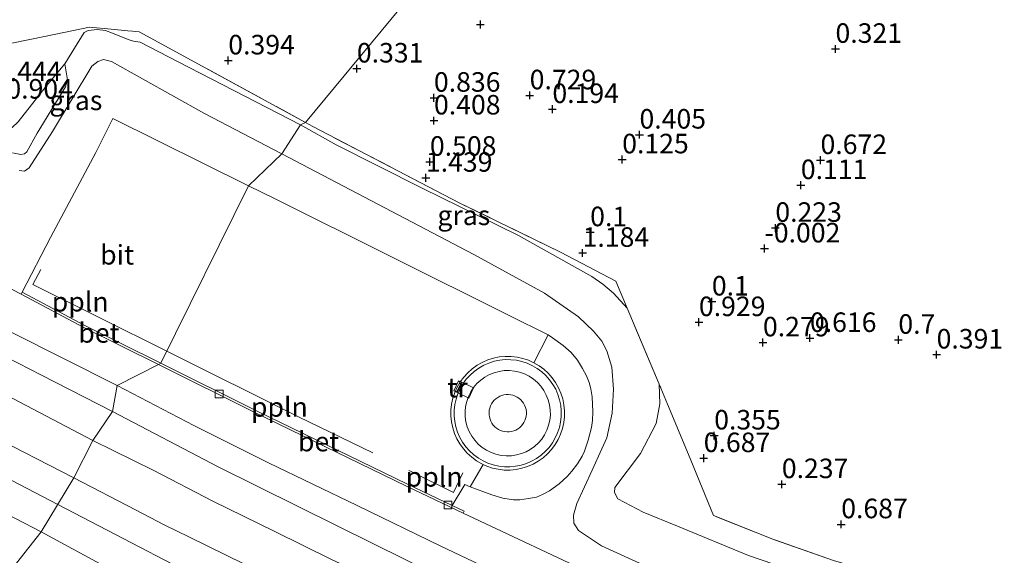
# Model space of a CAD drawing. Units: metres. Extents: x 69990 to 80008, y 406248 to 412501.
# Drawn here: x 71009 to 71135, y 407620 to 407688 of the extents above; entities that cross this region are included whole.
import ezdxf
from ezdxf.enums import TextEntityAlignment as Align

# ---------------------------------------------------------------- set-up
doc = ezdxf.new("R2010")
doc.units = ezdxf.units.M
doc.linetypes.add('IE-TERREINAFSCHEIDING', pattern=[10, 8, -2])
doc.layers.get('0').update_dxf_attribs({"lineweight": 25})
for name, color, linetype, lineweight in [('B-ME-AL-OVERIG-L-B1', 7, 'Continuous', 18), ('B-ME-GR-STRUIKEN-GV-B6', 93, 'Continuous', 18), ('B-ME-GW-KRUINLIJN-L-B1', 93, 'Continuous', 18), ('B-ME-GW-TEENLIJN-L-B1', 93, 'Continuous', 18), ('B-ME-IE-GRASLAND-GV-B6', 93, 'Continuous', 18), ('B-ME-IE-GRONDWERKLIJN-GROND_INGERICHT-GV-B6', 253, 'Continuous', 18), ('B-ME-IE-HULPGEOMETRIE-L-B1', 53, 'Continuous', 18), ('B-ME-IE-TERREINAFSCHEIDING-RASTERHEKWERK-L-B1', 8, 'IE-TERREINAFSCHEIDING', 18), ('B-ME-KG-KADASTRAAL-DAKRAND-L-B1', 13, 'Continuous', 18), ('B-ME-KW-LEUNING-L-B2', 8, 'Continuous', 18), ('B-ME-KW-LOOPBRUG-GV-B7', 213, 'Continuous', 18), ('B-ME-OG-BEBOUWING-GV-B6', 173, 'Continuous', 18), ('B-ME-OG-BEBOUWING-GV-B7', 173, 'Continuous', 18), ('B-ME-VH-VERH_SOORT-BETON-OVERIG-GV-B6', 8, 'IE-TERREINAFSCHEIDING-NATUURLIJK-HOUTWAL', 18), ('B-ME-VH-VERH_SOORT-BITUMEN-GV-B6', 8, 'IE-TERREINAFSCHEIDING-NATUURLIJK-HOUTWAL', 18), ('B-ME-VH-VERH_SOORT-HALF_VERHARDING-GV-B6', 8, 'IE-TERREINAFSCHEIDING-NATUURLIJK-HOUTWAL', 18), ('B-ME-VV-KOLK-S-B1', 8, 'Continuous', 18)]:
    doc.layers.add(name, color=color, linetype=linetype, lineweight=lineweight)
doc.layers.add('B-ME-GW-HOOGTEPUNT-S-B1', color=10, linetype='Continuous')
doc.styles.add('NLCS-ISO', font='NLCS-ISO.TTF')
doc.linetypes.add('IE-TERREINAFSCHEIDING-NATUURLIJK-HOUTWAL', pattern='A,7,-1.5,[67,NLCS.SHX,S=0.75,R=45,X=0,Y=0],-1.5,7,-1.5,[70,NLCS.SHX,S=0.75,R=0,X=0,Y=0],-1.5', length=20)

# ---------------------------------------------------------------- blocks, each defined once
blk = doc.blocks.new('hoogtepunt')
for p, q in [((-0.5, 0), (0.5, 0)), ((0, 0.5), (0, -0.5))]:
    blk.add_line(p, q)
blk = doc.blocks.new('kolk')
blk.add_lwpolyline([(-0.5, -0.5), (0.5, -0.5), (0.5, 0.5), (-0.5, 0.5)], close=True)

msp = doc.modelspace()

# ---------------------------------------------------------------- linework, layer by layer
at = {"layer": 'B-ME-AL-OVERIG-L-B1'}
for points in [[(71027.3954, 407645.9027, 3.508), (71010.2519, 407654.4477, 3.5257), (71011.2491, 407656.3547, 3.5565)], [(71053.7658, 407632.8893, 3.4906), (71044.2361, 407637.5086, 3.4906), (71027.3954, 407645.9027, 3.508)], [(71065.2922, 407630.3561, 3.6251), (71064.0695, 407627.8092, 3.4847), (71058.6852, 407630.5046, 3.4906), (71058.3819, 407630.6517, 3.4906)]]:
    msp.add_polyline3d(points, dxfattribs=at)
at = {"layer": 'B-ME-GR-STRUIKEN-GV-B6'}
msp.add_polyline3d([(71008.3391, 407675.2659, 0.835), (71011.9592, 407679.8412, 1.1874), (71014.3369, 407682.7008, 1.4765), (71014.675, 407680.6487, 2.3014), (71014.4252, 407679.7387, 2.4417), (71010.8106, 407673.8282, 2.4927), (71009.4652, 407671.4105, 2.4672), (71009.1541, 407671.169, 2.4544), (71008.6828, 407671.0931, 2.3652), (71007.6342, 407671.2762, 2.3142)], dxfattribs=at)
at = {"layer": 'B-ME-GW-KRUINLIJN-L-B1'}
for points in [[(70787.106, 407755.551, 4.968), (70797.718, 407750.091, 4.939), (70807.87, 407744.828, 4.939), (70816.689, 407740.256, 4.903), (70825.248, 407735.776, 4.894), (70835.843, 407730.19, 4.939), (70845.548, 407725.273, 4.96), (70856.167, 407719.859, 4.964), (70864.626, 407715.329, 4.948), (70873.544, 407710.698, 4.927), (70882.626, 407705.815, 4.911), (70892.062, 407700.84, 4.911), (70902.948, 407695.069, 4.948), (70914.293, 407688.934, 4.96), (70925.178, 407683.263, 4.976), (70936.204, 407677.471, 4.976), (70946.982, 407671.819, 4.915), (70959.006, 407665.333, 4.976), (70972.259, 407658.228, 4.98), (70984.419, 407651.833, 4.956), (70996.376, 407645.829, 4.964), (71007.687, 407639.846, 4.989), (71017.932, 407634.495, 5.001)], [(70784.497, 407746.846, 5.292), (70795.174, 407741.198, 5.292), (70805.804, 407735.618, 5.292), (70816.306, 407730.07, 5.292), (70827.216, 407724.328, 5.292), (70835.978, 407719.709, 5.292), (70845.895, 407714.429, 5.292), (70857.223, 407708.485, 5.287), (70867.047, 407703.287, 5.283), (70878.367, 407697.309, 5.283), (70889.453, 407691.475, 5.283), (70901.395, 407685.175, 5.275), (70915.157, 407677.915, 5.242), (70928.023, 407671.08, 5.255), (70938.687, 407665.491, 5.267), (70949.421, 407659.854, 5.267), (70960.163, 407654.142, 5.271), (70973.58, 407647.089, 5.267), (70987.87, 407639.557, 5.251), (71007.626, 407629.312, 5.246), (71013.4439, 407626.3104, 5.246)], [(71008.5008, 407669.0397, 3.3972), (71009.149, 407668.9571, 3.3972), (71009.7475, 407669.3893, 3.4094), (71012.7598, 407674.006, 3.3604), (71017.7973, 407682.3831, 3.1585), (71018.5358, 407682.9648, 3.1585), (71019.2926, 407683.2135, 3.1585), (71020.321, 407682.9599, 3.1524), (71032.2163, 407676.3167, 3.2992), (71042.0983, 407671.1467, 3.3115)], [(71140.719, 407598.635, 3.516), (71129.758, 407602.356, 3.416), (71122.2, 407604.588, 3.287), (71114.621, 407607.394, 3.266), (71107.052, 407610.24, 3.258), (71100.694, 407612.957, 3.287), (71083.035, 407621.0072, 3.238), (71080.1051, 407622.9614, 3.2258), (71079.4715, 407623.921, 3.2258), (71079.4278, 407624.9436, 3.2503), (71079.8594, 407626.4079, 3.3115), (71081.8228, 407630.6987, 3.2686), (71083.0953, 407633.3932, 3.2503), (71083.6982, 407634.8252, 3.2503), (71084.4025, 407637.9767, 3.2686), (71084.5725, 407641.0584, 3.3115), (71084.3477, 407643.8468, 3.3115), (71083.6959, 407645.9445, 3.3115), (71083.0565, 407647.2015, 3.3115), (71081.9924, 407648.474, 3.3115), (71080.092, 407650.3213, 3.3115), (71075.725, 407653.3424, 3.336), (71066.6993, 407658.2761, 3.3421), (71042.0983, 407671.1467, 3.3115)], [(71151.416, 407572.956, 4.681), (71149.807, 407572.603, 4.855), (71146.045, 407572.811, 5.009), (71141.539, 407573.673, 5.043), (71137.454, 407575.037, 5.172), (71132.388, 407577.472, 5.155), (71124.296, 407582.041, 5.159), (71118.83, 407585.447, 5.159), (71115.515, 407587.34, 5.167), (71110.086, 407590.195, 5.167), (71105.471, 407592.252, 5.113), (71096.999, 407596.114, 5.034), (71085.63, 407601.397, 5.009), (71075.88, 407606.161, 5.03), (71066.893, 407610.392, 5.063), (71057.802, 407614.93, 5.051), (71048.554, 407619.191, 5.076), (71041.133, 407622.871, 5.063), (71033.273, 407626.719, 5.001), (71025.719, 407630.634, 4.955), (71017.932, 407634.495, 5.001)], [(71013.4439, 407626.3104, 5.246), (71037.5556, 407613.77, 5.296), (71058.59, 407603.069, 5.342), (71082.3943, 407590.743, 5.388), (71107.934, 407575.986, 5.417), (71120.4311, 407568.226, 5.454), (71135.044, 407560.482, 5.405), (71147.6069, 407555.2022, 5.4068), (71161.997, 407548.708, 5.409), (71191.384, 407533.229, 5.405), (71221.4435, 407519.1954, 5.442), (71224.6817, 407517.5329, 5.3505), (71233.1441, 407513.8829, 5.3766), (71238.349, 407511.6379, 5.3898), (71253.4197, 407504.8593, 5.29), (71268.2211, 407497.8524, 5.2536), (71280.902, 407491.666, 5.2419), (71306.994, 407478.3865, 5.2243), (71327.6188, 407467.8184, 5.1797)]]:
    msp.add_polyline3d(points, dxfattribs=at)
at = {"layer": 'B-ME-GW-TEENLIJN-L-B1'}
for points in [[(71044.498, 407674.862, 1.5535), (71028.8542, 407682.9506, 1.4137), (71023.9698, 407685.4403, 1.4216), (71023.1146, 407685.5931, 1.4256), (71022.441, 407685.7802, 1.4256), (71020.4528, 407686.6222, 1.4007), (71019.5566, 407686.965, 1.3651), (71018.4676, 407687.0593, 1.3255), (71017.3221, 407686.9644, 1.3934), (71016.8006, 407686.676, 1.3458), (71014.3369, 407682.7008, 1.4765), (71011.9592, 407679.8412, 1.1874), (71008.3391, 407675.2659, 0.835), (71007.5834, 407674.5325, 0.8429), (71007.0794, 407674.3147, 0.8429), (71006.3959, 407674.3476, 0.8429), (71005.2898, 407674.6007, 0.8429), (70999.1804, 407676.8099, 0.8452)], [(71086.3195, 407651.4255, 1.1975), (71084.5763, 407653.3466, 1.3888), (71083.2182, 407654.4996, 1.3988), (71081.7846, 407655.4783, 1.414), (71072.3903, 407660.7104, 1.4392), (71059.987, 407666.8101, 1.545), (71049.0559, 407672.3304, 1.5937), (71044.498, 407674.862, 1.5535)], [(71000.861, 407648.196, 3.728), (71011.332, 407642.848, 3.736), (71020.434, 407638.176, 3.744)], [(71143.211, 407606.879, 1.015), (71133.783, 407609.666, 0.94), (71124.455, 407612.561, 0.969), (71117.159, 407614.807, 1.057), (71109.842, 407617.033, 1.086), (71101.855, 407619.75, 1.215), (71092.744, 407623.511, 1.24), (71088.3626, 407625.3254, 1.2917), (71085.1192, 407626.9982, 1.424), (71084.707, 407627.8274, 1.3736), (71084.7259, 407628.458, 1.3333), (71088.0235, 407632.8203, 1.172), (71090.0462, 407636.6683, 1.0309), (71090.5073, 407639.184, 1.0864), (71090.3996, 407641.7016, 1.002)], [(71020.434, 407638.176, 3.744), (71033.974, 407631.096, 3.715), (71049.193, 407623.566, 3.728), (71066.788, 407614.876, 3.744), (71080.435, 407608.319, 3.749), (71097.827, 407600.269, 3.815), (71113.332, 407592.83, 3.903), (71119.769, 407589.259, 4.056), (71126.989, 407584.898, 4.285), (71133.467, 407581.328, 4.418), (71139.703, 407578.175, 4.485), (71145.164, 407575.725, 4.572), (71151.416, 407572.956, 4.681)]]:
    msp.add_polyline3d(points, dxfattribs=at)
at = {"layer": 'B-ME-IE-GRASLAND-GV-B6'}
for points in [[(70784.366, 407764.743, 3.756), (70794.47, 407759.389, 3.723), (70807.469, 407752.558, 3.723), (70819.592, 407746.297, 3.752), (70829.348, 407741.087, 3.719), (70842.159, 407734.409, 3.723), (70854.524, 407727.893, 3.67), (70865.926, 407721.927, 3.682), (70880.538, 407714.358, 3.654), (70892.181, 407708.352, 3.67), (70905.665, 407701.397, 3.654), (70919.561, 407694.035, 3.646), (70931.355, 407687.831, 3.601), (70945.024, 407680.719, 3.596), (70953.934, 407676.084, 3.605), (70968.024, 407668.723, 3.605), (70983.11, 407660.919, 3.592), (70996.326, 407654.043, 3.596), (71007.361, 407648.403, 3.588), (71021.038, 407641.519, 3.588), (71020.434, 407638.176, 3.744)], [(70787.106, 407755.551, 4.968), (70797.718, 407750.091, 4.939), (70807.87, 407744.828, 4.939), (70816.689, 407740.256, 4.903), (70825.248, 407735.776, 4.894), (70835.843, 407730.19, 4.939), (70845.548, 407725.273, 4.96), (70856.167, 407719.859, 4.964), (70864.626, 407715.329, 4.948), (70873.544, 407710.698, 4.927), (70882.626, 407705.815, 4.911), (70892.062, 407700.84, 4.911), (70902.948, 407695.069, 4.948), (70914.293, 407688.934, 4.96), (70925.178, 407683.263, 4.976), (70936.204, 407677.471, 4.976), (70946.982, 407671.819, 4.915), (70959.006, 407665.333, 4.976), (70972.259, 407658.228, 4.98), (70984.419, 407651.833, 4.956), (70996.376, 407645.829, 4.964), (71007.687, 407639.846, 4.989), (71017.932, 407634.495, 5.001), (71015.5041, 407629.7132, 5.1085)], [(71017.932, 407634.495, 5.001), (71007.687, 407639.846, 4.989), (70996.376, 407645.829, 4.964), (70984.419, 407651.833, 4.956), (70972.259, 407658.228, 4.98), (70959.006, 407665.333, 4.976), (70946.982, 407671.819, 4.915), (70936.204, 407677.471, 4.976), (70925.178, 407683.263, 4.976), (70914.293, 407688.934, 4.96), (70902.948, 407695.069, 4.948), (70892.062, 407700.84, 4.911), (70882.626, 407705.815, 4.911), (70873.544, 407710.698, 4.927), (70864.626, 407715.329, 4.948), (70856.167, 407719.859, 4.964), (70845.548, 407725.273, 4.96), (70835.843, 407730.19, 4.939), (70825.248, 407735.776, 4.894), (70816.689, 407740.256, 4.903), (70807.87, 407744.828, 4.939), (70797.718, 407750.091, 4.939), (70787.106, 407755.551, 4.968)], [(71015.5041, 407629.7132, 5.1085), (71004.464, 407635.345, 5.1165), (70992.658, 407641.518, 5.1295), (70979.9646, 407647.9633, 5.1335), (70969.7221, 407653.336, 5.1295), (70958.444, 407659.3462, 5.1125), (70949.0224, 407664.3033, 5.1005), (70938.3841, 407669.887, 5.1255), (70926.0041, 407676.3874, 5.0805), (70914.2047, 407682.6958, 5.1165), (70902.3771, 407688.8352, 5.1255), (70889.7888, 407695.5455, 5.1125), (70876.7773, 407702.4021, 5.1205), (70864.7632, 407708.7335, 5.1495), (70852.8442, 407715.0385, 5.1495), (70841.3631, 407721.1245, 5.1295), (70831.153, 407726.51, 5.1375), (70819.8326, 407732.4313, 5.1415), (70808.773, 407738.279, 5.1335), (70798.166, 407743.899, 5.1335), (70788.0131, 407749.1933, 5.1295)], [(71007.563, 407685.3144, 0.754), (71011.9366, 407686.2243, 0.8805), (71017.493, 407687.3697, 1.3934), (71017.936, 407687.3279, 1.3948), (71019.8462, 407687.1473, 1.4007), (71022.377, 407686.9081, 1.2856), (71023.0127, 407686.848, 0.8064), (71023.8596, 407686.768, 1.2115), (71045.1608, 407675.1622, 1.5071), (71044.498, 407674.862, 1.5535), (71028.8542, 407682.9506, 1.4137), (71023.9698, 407685.4403, 1.4216), (71023.1146, 407685.5931, 1.4256), (71022.441, 407685.7802, 1.4256), (71020.4528, 407686.6222, 1.4007), (71019.5566, 407686.965, 1.3651), (71018.4676, 407687.0593, 1.3255), (71017.3221, 407686.9644, 1.3934), (71016.8006, 407686.676, 1.3458), (71014.3369, 407682.7008, 1.4765), (71011.9592, 407679.8412, 1.1874), (71008.3391, 407675.2659, 0.835)], [(71007.6342, 407671.2762, 2.3142), (71008.6828, 407671.0931, 2.3652), (71009.1541, 407671.169, 2.4544), (71009.4652, 407671.4105, 2.4672), (71010.8106, 407673.8282, 2.4927), (71014.4252, 407679.7387, 2.4417), (71014.675, 407680.6487, 2.3014), (71014.3369, 407682.7008, 1.4765), (71016.8006, 407686.676, 1.3458), (71017.3221, 407686.9644, 1.3934), (71018.4676, 407687.0593, 1.3255), (71019.5566, 407686.965, 1.3651), (71020.4528, 407686.6222, 1.4007), (71022.441, 407685.7802, 1.4256), (71023.1146, 407685.5931, 1.4256), (71023.9698, 407685.4403, 1.4216), (71028.8542, 407682.9506, 1.4137), (71044.498, 407674.862, 1.5535), (71042.0983, 407671.1467, 3.3115)], [(71008.5008, 407669.0397, 3.3972), (71009.149, 407668.9571, 3.3972), (71009.7475, 407669.3893, 3.4094), (71012.7598, 407674.006, 3.3604), (71017.7973, 407682.3831, 3.1585), (71018.5358, 407682.9648, 3.1585), (71019.2926, 407683.2135, 3.1585), (71020.321, 407682.9599, 3.1524), (71032.2163, 407676.3167, 3.2992), (71042.0983, 407671.1467, 3.3115), (71037.8431, 407667.0835, 3.56)], [(71042.0983, 407671.1467, 3.3115), (71032.2163, 407676.3167, 3.2992), (71020.321, 407682.9599, 3.1524), (71019.2926, 407683.2135, 3.1585), (71018.5358, 407682.9648, 3.1585), (71017.7973, 407682.3831, 3.1585), (71012.7598, 407674.006, 3.3604), (71009.7475, 407669.3893, 3.4094), (71009.149, 407668.9571, 3.3972), (71008.5008, 407669.0397, 3.3972)], [(71037.8431, 407667.0835, 3.56), (71020.4743, 407675.6775, 3.589), (71018.3016, 407671.3334, 3.589), (71012.5004, 407660.4769, 3.6236), (71008.887, 407653.456, 3.494), (71008.7559, 407653.2012, 3.494), (70996.2243, 407659.708, 3.498)], [(71100.694, 407612.957, 3.287), (71083.035, 407621.0072, 3.238), (71080.1051, 407622.9614, 3.2258), (71079.4715, 407623.921, 3.2258), (71079.4278, 407624.9436, 3.2503), (71079.8594, 407626.4079, 3.3115), (71081.8228, 407630.6987, 3.2686), (71083.0953, 407633.3932, 3.2503), (71083.6982, 407634.8252, 3.2503), (71084.4025, 407637.9767, 3.2686), (71084.5725, 407641.0584, 3.3115), (71084.3477, 407643.8468, 3.3115), (71083.6959, 407645.9445, 3.3115), (71083.0565, 407647.2015, 3.3115), (71081.9924, 407648.474, 3.3115), (71080.092, 407650.3213, 3.3115), (71075.725, 407653.3424, 3.336), (71066.6993, 407658.2761, 3.3421), (71042.0983, 407671.1467, 3.3115), (71044.498, 407674.862, 1.5535), (71049.0559, 407672.3304, 1.5937), (71059.987, 407666.8101, 1.545), (71072.3903, 407660.7104, 1.4392), (71081.7846, 407655.4783, 1.414), (71083.2182, 407654.4996, 1.3988), (71084.5763, 407653.3466, 1.3888), (71086.3195, 407651.4255, 1.1975), (71090.3996, 407641.7016, 1.002), (71090.5073, 407639.184, 1.0864), (71090.0462, 407636.6683, 1.0309), (71088.0235, 407632.8203, 1.172), (71084.7259, 407628.458, 1.3333), (71084.707, 407627.8274, 1.3736), (71085.1192, 407626.9982, 1.424), (71088.3626, 407625.3254, 1.2917), (71092.744, 407623.511, 1.24), (71101.855, 407619.75, 1.215)], [(71045.1608, 407675.1622, 1.5071), (71046.0867, 407674.6577, 1.5199), (71064.8791, 407664.8681, 1.4533), (71077.8002, 407658.5885, 1.2668), (71084.8731, 407654.8726, 1.2668), (71086.3195, 407651.4255, 1.1975), (71084.5763, 407653.3466, 1.3888), (71083.2182, 407654.4996, 1.3988), (71081.7846, 407655.4783, 1.414), (71072.3903, 407660.7104, 1.4392), (71059.987, 407666.8101, 1.545), (71049.0559, 407672.3304, 1.5937), (71044.498, 407674.862, 1.5535), (71045.1608, 407675.1622, 1.5071)], [(71076.204, 407648.0113, 3.589), (71071.225, 407650.4953, 3.589), (71041.1794, 407665.4327, 3.5545), (71037.8431, 407667.0835, 3.56), (71042.0983, 407671.1467, 3.3115), (71066.6993, 407658.2761, 3.3421), (71075.725, 407653.3424, 3.336), (71080.092, 407650.3213, 3.3115), (71081.9924, 407648.474, 3.3115), (71083.0565, 407647.2015, 3.3115), (71083.6959, 407645.9445, 3.3115), (71084.3477, 407643.8468, 3.3115), (71084.5725, 407641.0584, 3.3115), (71084.4025, 407637.9767, 3.2686), (71083.6982, 407634.8252, 3.2503), (71083.0953, 407633.3932, 3.2503), (71081.8228, 407630.6987, 3.2686), (71079.8594, 407626.4079, 3.3115), (71079.4278, 407624.9436, 3.2503), (71079.4715, 407623.921, 3.2258), (71080.1051, 407622.9614, 3.2258), (71083.035, 407621.0072, 3.238), (71100.694, 407612.957, 3.287)], [(71000.861, 407648.196, 3.728), (71011.332, 407642.848, 3.736), (71020.434, 407638.176, 3.744), (71017.932, 407634.495, 5.001)], [(71020.434, 407638.176, 3.744), (71011.332, 407642.848, 3.736), (71000.861, 407648.196, 3.728)], [(71083.139, 407616.825, 3.478), (71065.3174, 407625.1709, 3.3892), (71065.4405, 407625.4297, 3.3892), (71063.9366, 407626.1452, 3.3859), (71065.5334, 407628.8463, 3.5812), (71066.2319, 407628.542, 3.5812), (71068.9839, 407627.5098, 3.5836), (71070.3954, 407627.0882, 3.5869), (71071.7631, 407626.901, 3.5545), (71072.5695, 407626.8892, 3.5512), (71073.6816, 407627.0484, 3.5512), (71074.709, 407627.2481, 3.5512), (71075.487, 407627.5571, 3.5642), (71076.3547, 407628.0208, 3.5804), (71077.6138, 407628.9319, 3.5772), (71078.6472, 407629.8714, 3.589), (71079.2406, 407630.5447, 3.589), (71079.9553, 407631.4999, 3.589), (71080.5438, 407632.467, 3.589), (71080.8552, 407633.102, 3.589), (71081.3378, 407634.5432, 3.589), (71081.7505, 407636.1568, 3.589), (71081.8951, 407637.0521, 3.589), (71081.9413, 407638.1473, 3.589), (71081.8338, 407640.0658, 3.589), (71081.6656, 407641.0903, 3.589), (71081.4672, 407641.9071, 3.589), (71081.1283, 407642.7636, 3.589), (71080.6203, 407643.6873, 3.589), (71079.9811, 407644.7571, 3.589), (71079.1582, 407645.7623, 3.589), (71078.1275, 407646.6381, 3.589), (71076.7788, 407647.6178, 3.589), (71076.204, 407648.0113, 3.589)], [(71143.211, 407606.879, 1.015), (71133.783, 407609.666, 0.94), (71124.455, 407612.561, 0.969), (71117.159, 407614.807, 1.057), (71109.842, 407617.033, 1.086), (71101.855, 407619.75, 1.215), (71092.744, 407623.511, 1.24), (71088.3626, 407625.3254, 1.2917), (71085.1192, 407626.9982, 1.424), (71084.707, 407627.8274, 1.3736), (71084.7259, 407628.458, 1.3333), (71088.0235, 407632.8203, 1.172), (71090.0462, 407636.6683, 1.0309), (71090.5073, 407639.184, 1.0864), (71090.3996, 407641.7016, 1.002)], [(71090.3996, 407641.7016, 1.002), (71094.4775, 407631.983, 0.8066), (71097.3614, 407624.8816, 0.9731), (71105.179, 407621.784, 0.928), (71112.751, 407619.126, 0.845), (71120.333, 407616.919, 0.74), (71128.365, 407614.518, 0.761), (71136.311, 407612.139, 0.728)], [(71066.788, 407614.876, 3.744), (71049.193, 407623.566, 3.728), (71033.974, 407631.096, 3.715), (71020.434, 407638.176, 3.744), (71021.038, 407641.519, 3.588), (71030.834, 407636.407, 3.57), (71040.416, 407631.63, 3.586), (71051.748, 407626.148, 3.549), (71062.458, 407620.964, 3.582), (71070.824, 407616.983, 3.603)], [(71137.454, 407575.037, 5.172), (71132.388, 407577.472, 5.155), (71124.296, 407582.041, 5.159), (71118.83, 407585.447, 5.159), (71115.515, 407587.34, 5.167), (71110.086, 407590.195, 5.167), (71105.471, 407592.252, 5.113), (71096.999, 407596.114, 5.034), (71085.63, 407601.397, 5.009), (71075.88, 407606.161, 5.03), (71066.893, 407610.392, 5.063), (71057.802, 407614.93, 5.051), (71048.554, 407619.191, 5.076), (71041.133, 407622.871, 5.063), (71033.273, 407626.719, 5.001), (71025.719, 407630.634, 4.955), (71017.932, 407634.495, 5.001), (71020.434, 407638.176, 3.744)], [(71020.434, 407638.176, 3.744), (71033.974, 407631.096, 3.715), (71049.193, 407623.566, 3.728), (71066.788, 407614.876, 3.744), (71080.435, 407608.319, 3.749), (71097.827, 407600.269, 3.815), (71113.332, 407592.83, 3.903), (71119.769, 407589.259, 4.056), (71126.989, 407584.898, 4.285), (71133.467, 407581.328, 4.418), (71139.703, 407578.175, 4.485)], [(71015.5041, 407629.7132, 5.1085), (71017.932, 407634.495, 5.001), (71025.719, 407630.634, 4.955), (71033.273, 407626.719, 5.001), (71041.133, 407622.871, 5.063), (71048.554, 407619.191, 5.076), (71057.802, 407614.93, 5.051), (71066.893, 407610.392, 5.063), (71075.88, 407606.161, 5.03), (71085.63, 407601.397, 5.009), (71096.999, 407596.114, 5.034), (71105.471, 407592.252, 5.113), (71110.086, 407590.195, 5.167), (71115.515, 407587.34, 5.167), (71118.83, 407585.447, 5.159), (71124.296, 407582.041, 5.159), (71132.388, 407577.472, 5.155), (71137.454, 407575.037, 5.172)], [(71144.198, 407567.056, 5.338), (71132.252, 407573.087, 5.334), (71119.121, 407579.562, 5.33), (71104.807, 407586.455, 5.292), (71091.727, 407592.709, 5.276), (71080.322, 407598.141, 5.292), (71071.112, 407602.452, 5.246), (71058.15, 407608.614, 5.251), (71044.3015, 407615.2249, 5.196), (71030.2964, 407622.0902, 5.205), (71027.0499, 407623.7055, 5.184), (71023.3959, 407625.5906, 5.1602), (71015.5041, 407629.7132, 5.1085)], [(71004.6807, 407626.2202, 5.1946), (71011.3082, 407622.7829, 5.189), (71008.139, 407618.767, 4.931)], [(71008.139, 407618.767, 4.931), (71011.3082, 407622.7829, 5.189), (71019.3395, 407618.4593, 5.1605)]]:
    msp.add_polyline3d(points, dxfattribs=at)
at = {"layer": 'B-ME-IE-GRONDWERKLIJN-GROND_INGERICHT-GV-B6'}
for points in [[(71162.844, 407833.939, 0.397), (71132.2295, 407791.0146, 0.3419), (71103.2689, 407750.4092, 0.4835), (71075.441, 407711.75, 0.827), (71045.1608, 407675.1622, 1.5071), (71023.8596, 407686.768, 1.2115), (71023.0127, 407686.848, 0.8064), (71022.377, 407686.9081, 1.2856), (71019.8462, 407687.1473, 1.4007), (71017.936, 407687.3279, 1.3948), (71017.493, 407687.3697, 1.3934), (71011.9366, 407686.2243, 0.8805), (71007.563, 407685.3144, 0.754)], [(71136.311, 407612.139, 0.728), (71128.365, 407614.518, 0.761), (71120.333, 407616.919, 0.74), (71112.751, 407619.126, 0.845), (71105.179, 407621.784, 0.928), (71097.3614, 407624.8816, 0.9731), (71094.4775, 407631.983, 0.8066), (71090.3996, 407641.7016, 1.002), (71086.3195, 407651.4255, 1.1975), (71084.8731, 407654.8726, 1.2668), (71077.8002, 407658.5885, 1.2668), (71064.8791, 407664.8681, 1.4533), (71046.0867, 407674.6577, 1.5199), (71045.1608, 407675.1622, 1.5071), (71075.441, 407711.75, 0.827), (71103.2689, 407750.4092, 0.4835), (71132.2295, 407791.0146, 0.3419), (71162.844, 407833.939, 0.397)]]:
    msp.add_polyline3d(points, dxfattribs=at)
at = {"layer": 'B-ME-IE-HULPGEOMETRIE-L-B1'}
msp.add_polyline3d([(71162.844, 407833.939, 0.397), (71132.2295, 407791.0146, 0.3419), (71103.2689, 407750.4092, 0.4835), (71075.441, 407711.75, 0.827), (71045.1608, 407675.1622, 1.5071), (71044.498, 407674.862, 1.5535), (71042.0983, 407671.1467, 3.3115), (71037.8431, 407667.0835, 3.56), (71026.6339, 407644.3589, 3.3867), (71026.3204, 407644.1947, 3.3876), (71021.038, 407641.519, 3.588), (71020.434, 407638.176, 3.744), (71017.932, 407634.495, 5.001), (71015.5041, 407629.7132, 5.1085), (71011.3082, 407622.7829, 5.189), (71008.139, 407618.767, 4.931)], dxfattribs=at)
at = {"layer": 'B-ME-IE-TERREINAFSCHEIDING-RASTERHEKWERK-L-B1'}
msp.add_line((71090.3996, 407641.7016, 1.002), (71086.3195, 407651.4255, 1.1975), dxfattribs=at)
for points in [[(71007.563, 407685.3144, 0.754), (71011.9366, 407686.2243, 0.8805), (71017.493, 407687.3697, 1.3934), (71017.936, 407687.3279, 1.3948), (71019.8462, 407687.1473, 1.4007), (71022.377, 407686.9081, 1.2856), (71023.0127, 407686.848, 0.8064), (71023.8596, 407686.768, 1.2115), (71045.1608, 407675.1622, 1.5071)], [(71086.3195, 407651.4255, 1.1975), (71084.8731, 407654.8726, 1.2668), (71077.8002, 407658.5885, 1.2668), (71064.8791, 407664.8681, 1.4533), (71046.0867, 407674.6577, 1.5199), (71045.1608, 407675.1622, 1.5071)], [(71136.311, 407612.139, 0.728), (71128.365, 407614.518, 0.761), (71120.333, 407616.919, 0.74), (71112.751, 407619.126, 0.845), (71105.179, 407621.784, 0.928), (71097.3614, 407624.8816, 0.9731), (71094.4775, 407631.983, 0.8066), (71090.3996, 407641.7016, 1.002)]]:
    msp.add_polyline3d(points, dxfattribs=at)
at = {"layer": 'B-ME-KG-KADASTRAAL-DAKRAND-L-B1'}
msp.add_polyline3d([(71072.2876, 407635.9398, 124.4962), (71072.5299, 407636.1123, 124.4962), (71072.7435, 407636.3073, 124.4962), (71072.932, 407636.5267, 124.4962), (71073.0926, 407636.7673, 124.4962), (71073.223, 407637.0255, 124.4962), (71073.3213, 407637.2975, 124.4962), (71073.386, 407637.5794, 124.4962), (71073.4162, 407637.8671, 124.4962), (71073.4114, 407638.1563, 124.4962), (71073.3718, 407638.4428, 124.4962), (71073.2978, 407638.7225, 124.4962), (71073.1907, 407638.9911, 124.4962), (71073.0519, 407639.2449, 124.4962), (71072.8834, 407639.48, 124.4962), (71072.6878, 407639.6931, 124.4962), (71072.4679, 407639.881, 124.4962), (71072.227, 407640.041, 124.4962), (71071.9684, 407640.1707, 124.4962), (71071.6961, 407640.2683, 124.4962), (71071.414, 407640.3322, 124.4962), (71071.1263, 407640.3617, 124.4962), (71070.8371, 407640.3562, 124.4962), (71070.5507, 407640.3158, 124.4962), (71070.2713, 407640.2411, 124.4962), (71070.0029, 407640.1332, 124.4962), (71069.7495, 407639.9937, 124.4962), (71069.5148, 407639.8247, 124.4962), (71069.3022, 407639.6285, 124.4962), (71069.1149, 407639.4081, 124.4962), (71068.9555, 407639.1667, 124.4962), (71068.8265, 407638.9078, 124.4962), (71068.7297, 407638.6353, 124.4962), (71068.6665, 407638.353, 124.4962), (71068.6378, 407638.0652, 124.4962), (71068.6441, 407637.776, 124.4962), (71068.6852, 407637.4897, 124.4962), (71068.7606, 407637.2105, 124.4962), (71068.8692, 407636.9424, 124.4962), (71069.0094, 407636.6894, 124.4962), (71069.1791, 407636.4551, 124.4962), (71069.3758, 407636.2431, 124.4962), (71069.5967, 407636.0563, 124.4962), (71069.8385, 407635.8976, 124.4962), (71070.0977, 407635.7693, 124.4962), (71070.3705, 407635.6732, 124.4962), (71070.6529, 407635.6107, 124.4962), (71070.9408, 407635.5828, 124.4962), (71071.23, 407635.5898, 124.4962), (71071.5162, 407635.6317, 124.4962), (71071.7952, 407635.7079, 124.4962), (71072.0706, 407635.8203, 124.4962), (71072.2876, 407635.9398, 124.4962)], dxfattribs=at)
at = {"layer": 'B-ME-KW-LEUNING-L-B2'}
for p, q in [((71064.7219, 407642.0914, 3.644), (71065.1003, 407641.9067, 4.312)), ((71064.5127, 407640.7026, 4.312), (71064.1343, 407640.8873, 3.6441))]:
    msp.add_line(p, q, dxfattribs=at)
at = {"layer": 'B-ME-KW-LOOPBRUG-GV-B7'}
msp.add_polyline3d([(71065.1672, 407641.9297, 4.312), (71066.6624, 407641.2001, 4.312), (71066.031, 407639.9061, 4.312), (71064.5357, 407640.6357, 4.312), (71065.1672, 407641.9297, 4.312)], dxfattribs=at)
at = {"layer": 'B-ME-OG-BEBOUWING-GV-B6'}
msp.add_polyline3d([(71073.9217, 407633.3397, 3.8262), (71073.3934, 407633.0488, 3.8262), (71072.7817, 407632.7992, 3.8262), (71072.1442, 407632.6252, 3.8262), (71071.4904, 407632.5295, 3.8262), (71070.8298, 407632.5133, 3.8262), (71070.1721, 407632.5771, 3.8262), (71069.527, 407632.7198, 3.8262), (71068.9038, 407632.9394, 3.8262), (71068.3116, 407633.2326, 3.8262), (71067.7592, 407633.5952, 3.8262), (71067.2546, 407634.0218, 3.8262), (71066.8052, 407634.5062, 3.8262), (71066.4175, 407635.0413, 3.8262), (71066.0974, 407635.6193, 3.8262), (71065.8493, 407636.2318, 3.8262), (71065.677, 407636.8697, 3.8262), (71065.583, 407637.5237, 3.8262), (71065.5687, 407638.1843, 3.8262), (71065.6342, 407638.8418, 3.8262), (71065.7786, 407639.4866, 3.8262), (71065.9998, 407640.1093, 3.8262), (71066.2946, 407640.7007, 3.8262), (71066.6586, 407641.2521, 3.8262), (71067.0865, 407641.7556, 3.8262), (71067.5721, 407642.2037, 3.8262), (71068.1083, 407642.5899, 3.8262), (71068.6871, 407642.9086, 3.8262), (71069.3002, 407643.155, 3.8262), (71069.9386, 407643.3256, 3.8262), (71070.5929, 407643.4179, 3.8262), (71071.2535, 407643.4305, 3.8262), (71071.9109, 407643.3632, 3.8262), (71072.5553, 407643.2171, 3.8262), (71073.1773, 407642.9942, 3.8262), (71073.7679, 407642.6979, 3.8262), (71074.3184, 407642.3324, 3.8262), (71074.8208, 407641.9032, 3.8262), (71075.2676, 407641.4164, 3.8262), (71075.6524, 407640.8792, 3.8262), (71075.9695, 407640.2995, 3.8262), (71076.2143, 407639.6858, 3.8262), (71076.3832, 407639.0469, 3.8262), (71076.4738, 407638.3924, 3.8262), (71076.4846, 407637.7317, 3.8262), (71076.4156, 407637.0746, 3.8262), (71076.2678, 407636.4305, 3.8262), (71076.0433, 407635.8091, 3.8262), (71075.7454, 407635.2193, 3.8262), (71075.3785, 407634.6698, 3.8262), (71074.9479, 407634.1686, 3.8262), (71074.4599, 407633.723, 3.8262), (71073.9217, 407633.3397, 3.8262)], dxfattribs=at)
at = {"layer": 'B-ME-OG-BEBOUWING-GV-B7'}
msp.add_polyline3d([(71064.4908, 407640.6577, 4.312), (71064.1124, 407640.8423, 3.6441), (71064.7438, 407642.1363, 3.644), (71065.1222, 407641.9517, 4.312), (71064.4908, 407640.6577, 4.312)], dxfattribs=at)
at = {"layer": 'B-ME-VH-VERH_SOORT-BETON-OVERIG-GV-B6'}
for points in [[(71026.6339, 407644.3589, 3.3867), (71026.3204, 407644.1947, 3.3876), (71016.772, 407648.9458, 3.4316), (71008.7559, 407653.2012, 3.494), (71008.887, 407653.456, 3.494), (71016.9031, 407649.2007, 3.4316), (71026.6339, 407644.3589, 3.3867)], [(71026.6339, 407644.3589, 3.3867), (71038.8814, 407638.2648, 3.3303), (71058.1992, 407628.8746, 3.3732), (71063.9366, 407626.1452, 3.3859), (71065.4405, 407625.4297, 3.3892), (71065.3174, 407625.1709, 3.3892), (71058.075, 407628.6163, 3.3732), (71038.7549, 407638.0077, 3.3303), (71026.3204, 407644.1947, 3.3876), (71026.6339, 407644.3589, 3.3867)], [(71066.2044, 407642.8525, 3.643), (71066.7416, 407643.3305, 3.6422), (71067.3258, 407643.7496, 3.6411), (71067.9506, 407644.1054, 3.6397), (71068.6092, 407644.3938, 3.6383), (71069.2945, 407644.6117, 3.6365), (71069.9987, 407644.7567, 3.6347), (71070.7142, 407644.8273, 3.6329), (71071.4332, 407644.8226, 3.6307), (71072.1478, 407644.7427, 3.6286), (71072.8501, 407644.5885, 3.6262), (71073.5324, 407644.3616, 3.624), (71074.212, 407644.053, 3.6218), (71074.8073, 407643.7009, 3.6247), (71075.3857, 407643.2738, 3.6274), (71075.9163, 407642.7884, 3.6302), (71076.3932, 407642.2503, 3.633), (71076.8111, 407641.6651, 3.6355), (71077.1656, 407641.0395, 3.6379), (71077.4526, 407640.3802, 3.6402), (71077.6691, 407639.6945, 3.6422), (71077.8127, 407638.9898, 3.6441), (71077.8818, 407638.2741, 3.6456), (71077.8756, 407637.555, 3.6469), (71077.7942, 407636.8406, 3.6479), (71077.6384, 407636.1385, 3.6485), (71077.4101, 407635.4567, 3.6489), (71077.1117, 407634.8024, 3.649), (71076.7465, 407634.183, 3.6488), (71076.3185, 407633.6051, 3.6483), (71075.8324, 407633.0753, 3.6475), (71075.2935, 407632.5992, 3.6465), (71074.7077, 407632.1821, 3.645), (71074.0816, 407631.8285, 3.6435), (71073.4218, 407631.5424, 3.6416), (71072.7358, 407631.327, 3.6395), (71072.031, 407631.1844, 3.6371), (71071.3151, 407631.1164, 3.6346), (71070.5961, 407631.1237, 3.6321), (71069.8817, 407631.2062, 3.6292), (71069.1799, 407631.3629, 3.6264), (71068.4949, 407631.5935, 3.6237), (71068.0692, 407631.7793, 3.6217), (71067.8958, 407631.8654, 3.6223), (71067.2676, 407632.2315, 3.6247), (71066.6877, 407632.6565, 3.6268), (71066.1554, 407633.1399, 3.6292), (71065.6766, 407633.6763, 3.6314), (71065.2566, 407634.2599, 3.6334), (71064.8999, 407634.8842, 3.6353), (71064.6105, 407635.5424, 3.6371), (71064.3916, 407636.2273, 3.6386), (71064.2455, 407636.9313, 3.6401), (71064.1739, 407637.6468, 3.6414), (71064.1775, 407638.3658, 3.6424), (71064.2563, 407639.0805, 3.6432), (71064.4095, 407639.783, 3.6438), (71064.6354, 407640.4656, 3.6441), (71064.9314, 407641.1209, 3.6442), (71065.2943, 407641.7416, 3.644), (71065.7202, 407642.3209, 3.6436), (71066.2044, 407642.8525, 3.643)], [(71065.583, 407637.5237, 3.8262), (71065.677, 407636.8697, 3.8262), (71065.8493, 407636.2318, 3.8262), (71066.0974, 407635.6193, 3.8262), (71066.4175, 407635.0413, 3.8262), (71066.8052, 407634.5062, 3.8262), (71067.2546, 407634.0218, 3.8262), (71067.7592, 407633.5952, 3.8262), (71068.3116, 407633.2326, 3.8262), (71068.9038, 407632.9394, 3.8262), (71069.527, 407632.7198, 3.8262), (71070.1721, 407632.5771, 3.8262), (71070.8298, 407632.5133, 3.8262), (71071.4904, 407632.5295, 3.8262), (71072.1442, 407632.6252, 3.8262), (71072.7817, 407632.7992, 3.8262), (71073.3934, 407633.0488, 3.8262), (71073.9217, 407633.3397, 3.8262), (71074.4599, 407633.723, 3.8262), (71074.9479, 407634.1686, 3.8262), (71075.3785, 407634.6698, 3.8262), (71075.7454, 407635.2193, 3.8262), (71076.0433, 407635.8091, 3.8262), (71076.2678, 407636.4305, 3.8262), (71076.4156, 407637.0746, 3.8262), (71076.4846, 407637.7317, 3.8262), (71076.4738, 407638.3924, 3.8262), (71076.3832, 407639.0469, 3.8262), (71076.2143, 407639.6858, 3.8262), (71075.9695, 407640.2995, 3.8262), (71075.6524, 407640.8792, 3.8262), (71075.2676, 407641.4164, 3.8262), (71074.8208, 407641.9032, 3.8262), (71074.3184, 407642.3324, 3.8262), (71073.7679, 407642.6979, 3.8262), (71073.1773, 407642.9942, 3.8262), (71072.5553, 407643.2171, 3.8262), (71071.9109, 407643.3632, 3.8262), (71071.2535, 407643.4305, 3.8262), (71070.5929, 407643.4179, 3.8262), (71069.9386, 407643.3256, 3.8262), (71069.3002, 407643.155, 3.8262), (71068.6871, 407642.9086, 3.8262), (71068.1083, 407642.5899, 3.8262), (71067.5721, 407642.2037, 3.8262), (71067.0865, 407641.7556, 3.8262), (71066.6586, 407641.2521, 3.8262), (71066.2946, 407640.7007, 3.8262), (71065.9998, 407640.1093, 3.8262), (71065.7786, 407639.4866, 3.8262), (71065.6342, 407638.8418, 3.8262), (71065.5687, 407638.1843, 3.8262), (71065.583, 407637.5237, 3.8262)]]:
    msp.add_polyline3d(points, dxfattribs=at)
at = {"layer": 'B-ME-VH-VERH_SOORT-BITUMEN-GV-B6'}
for points in [[(71026.6339, 407644.3589, 3.3867), (71016.9031, 407649.2007, 3.4316), (71008.887, 407653.456, 3.494), (71012.5004, 407660.4769, 3.6236), (71018.3016, 407671.3334, 3.589), (71020.4743, 407675.6775, 3.589), (71037.8431, 407667.0835, 3.56), (71026.6339, 407644.3589, 3.3867)], [(71067.8825, 407631.4035, 3.6217), (71066.2319, 407628.542, 3.5812), (71065.5334, 407628.8463, 3.5812), (71063.9366, 407626.1452, 3.3859), (71058.1992, 407628.8746, 3.3732), (71038.8814, 407638.2648, 3.3303), (71026.6339, 407644.3589, 3.3867), (71037.8431, 407667.0835, 3.56), (71041.1794, 407665.4327, 3.5545), (71071.225, 407650.4953, 3.589), (71076.204, 407648.0113, 3.589), (71074.3806, 407644.4376, 3.6217), (71073.6857, 407644.7528, 3.624), (71072.9616, 407644.9935, 3.6263), (71072.2163, 407645.1572, 3.6285), (71071.458, 407645.242, 3.6307), (71070.695, 407645.247, 3.6328), (71069.9356, 407645.1721, 3.6348), (71069.1883, 407645.0182, 3.6366), (71068.4611, 407644.787, 3.6383), (71067.7621, 407644.4809, 3.6397), (71067.099, 407644.1034, 3.641), (71066.4791, 407643.6585, 3.6421), (71065.909, 407643.1513, 3.643), (71065.3952, 407642.5872, 3.6436), (71064.9432, 407641.9724, 3.644), (71064.5581, 407641.3137, 3.6442), (71064.2439, 407640.6183, 3.6441), (71064.0043, 407639.8939, 3.6438), (71063.8417, 407639.1484, 3.6432), (71063.758, 407638.3899, 3.6424), (71063.7542, 407637.6269, 3.6414), (71063.8302, 407636.8677, 3.6401), (71063.9852, 407636.1205, 3.6387), (71064.2176, 407635.3937, 3.6371), (71064.5247, 407634.6952, 3.6353), (71064.9032, 407634.0327, 3.6333), (71065.3489, 407633.4134, 3.6313), (71065.857, 407632.8441, 3.6291), (71066.4219, 407632.3311, 3.6269), (71067.0374, 407631.8801, 3.6246), (71067.6966, 407631.4959, 3.6223), (71067.8825, 407631.4035, 3.6217)], [(70996.2243, 407659.708, 3.498), (71008.7559, 407653.2012, 3.494), (71016.772, 407648.9458, 3.4316), (71026.3204, 407644.1947, 3.3876), (71021.038, 407641.519, 3.588), (71007.361, 407648.403, 3.588)], [(71070.824, 407616.983, 3.603), (71062.458, 407620.964, 3.582), (71051.748, 407626.148, 3.549), (71040.416, 407631.63, 3.586), (71030.834, 407636.407, 3.57), (71021.038, 407641.519, 3.588), (71026.3204, 407644.1947, 3.3876), (71038.7549, 407638.0077, 3.3303), (71058.075, 407628.6163, 3.3732), (71065.3174, 407625.1709, 3.3892), (71083.139, 407616.825, 3.478)], [(71004.464, 407635.345, 5.1165), (71015.5041, 407629.7132, 5.1085), (71011.3082, 407622.7829, 5.189), (71004.6807, 407626.2202, 5.1946)], [(71019.3395, 407618.4593, 5.1605), (71011.3082, 407622.7829, 5.189), (71015.5041, 407629.7132, 5.1085), (71023.3959, 407625.5906, 5.1602), (71027.0499, 407623.7055, 5.184), (71030.2964, 407622.0902, 5.205), (71044.3015, 407615.2249, 5.196)]]:
    msp.add_polyline3d(points, dxfattribs=at)
at = {"layer": 'B-ME-VH-VERH_SOORT-HALF_VERHARDING-GV-B6'}
for points in [[(71067.8825, 407631.4035, 3.6217), (71068.344, 407631.2021, 3.6236), (71069.0671, 407630.9588, 3.6265), (71069.8118, 407630.7925, 3.6293), (71070.5698, 407630.705, 3.632), (71071.3328, 407630.6972, 3.6347), (71072.0925, 407630.7694, 3.6371), (71072.8404, 407630.9206, 3.6394), (71073.5684, 407631.1493, 3.6415), (71074.2684, 407631.4528, 3.6434), (71074.9329, 407631.828, 3.6451), (71075.5544, 407632.2706, 3.6464), (71076.1263, 407632.7758, 3.6475), (71076.6421, 407633.3381, 3.6483), (71077.0963, 407633.9512, 3.6488), (71077.4838, 407634.6085, 3.649), (71077.8005, 407635.3028, 3.6489), (71078.0427, 407636.0263, 3.6485), (71078.208, 407636.7713, 3.6478), (71078.2944, 407637.5294, 3.6468), (71078.301, 407638.2924, 3.6456), (71078.2277, 407639.052, 3.644), (71078.0753, 407639.7996, 3.6422), (71077.8456, 407640.5273, 3.6402), (71077.541, 407641.2269, 3.6379), (71077.1649, 407641.8908, 3.6355), (71076.7213, 407642.5117, 3.633), (71076.2153, 407643.0828, 3.6302), (71075.6523, 407643.5978, 3.6274), (71075.0384, 407644.0511, 3.6246), (71074.3806, 407644.4376, 3.6217), (71076.204, 407648.0113, 3.589), (71076.7788, 407647.6178, 3.589), (71078.1275, 407646.6381, 3.589), (71079.1582, 407645.7623, 3.589), (71079.9811, 407644.7571, 3.589), (71080.6203, 407643.6873, 3.589), (71081.1283, 407642.7636, 3.589), (71081.4672, 407641.9071, 3.589), (71081.6656, 407641.0903, 3.589), (71081.8338, 407640.0658, 3.589), (71081.9413, 407638.1473, 3.589), (71081.8951, 407637.0521, 3.589), (71081.7505, 407636.1568, 3.589), (71081.3378, 407634.5432, 3.589), (71080.8552, 407633.102, 3.589), (71080.5438, 407632.467, 3.589), (71079.9553, 407631.4999, 3.589), (71079.2406, 407630.5447, 3.589), (71078.6472, 407629.8714, 3.589), (71077.6138, 407628.9319, 3.5772), (71076.3547, 407628.0208, 3.5804), (71075.487, 407627.5571, 3.5642), (71074.709, 407627.2481, 3.5512), (71073.6816, 407627.0484, 3.5512), (71072.5695, 407626.8892, 3.5512), (71071.7631, 407626.901, 3.5545), (71070.3954, 407627.0882, 3.5869), (71068.9839, 407627.5098, 3.5836), (71066.2319, 407628.542, 3.5812), (71067.8825, 407631.4035, 3.6217)], [(71067.8825, 407631.4035, 3.6217), (71067.6966, 407631.4959, 3.6223), (71067.0374, 407631.8801, 3.6246), (71066.4219, 407632.3311, 3.6269), (71065.857, 407632.8441, 3.6291), (71065.3489, 407633.4134, 3.6313), (71064.9032, 407634.0327, 3.6333), (71064.5247, 407634.6952, 3.6353), (71064.2176, 407635.3937, 3.6371), (71063.9852, 407636.1205, 3.6387), (71063.8302, 407636.8677, 3.6401), (71063.7542, 407637.6269, 3.6414), (71063.758, 407638.3899, 3.6424), (71063.8417, 407639.1484, 3.6432), (71064.0043, 407639.8939, 3.6438), (71064.2439, 407640.6183, 3.6441), (71064.5581, 407641.3137, 3.6442), (71064.9432, 407641.9724, 3.644), (71065.3952, 407642.5872, 3.6436), (71065.909, 407643.1513, 3.643), (71066.4791, 407643.6585, 3.6421), (71067.099, 407644.1034, 3.641), (71067.7621, 407644.4809, 3.6397), (71068.4611, 407644.787, 3.6383), (71069.1883, 407645.0182, 3.6366), (71069.9356, 407645.1721, 3.6348), (71070.695, 407645.247, 3.6328), (71071.458, 407645.242, 3.6307), (71072.2163, 407645.1572, 3.6285), (71072.9616, 407644.9935, 3.6263), (71073.6857, 407644.7528, 3.624), (71074.3806, 407644.4376, 3.6217), (71075.0384, 407644.0511, 3.6246), (71075.6523, 407643.5978, 3.6274), (71076.2153, 407643.0828, 3.6302), (71076.7213, 407642.5117, 3.633), (71077.1649, 407641.8908, 3.6355), (71077.541, 407641.2269, 3.6379), (71077.8456, 407640.5273, 3.6402), (71078.0753, 407639.7996, 3.6422), (71078.2277, 407639.052, 3.644), (71078.301, 407638.2924, 3.6456), (71078.2944, 407637.5294, 3.6468), (71078.208, 407636.7713, 3.6478), (71078.0427, 407636.0263, 3.6485), (71077.8005, 407635.3028, 3.6489), (71077.4838, 407634.6085, 3.649), (71077.0963, 407633.9512, 3.6488), (71076.6421, 407633.3381, 3.6483), (71076.1263, 407632.7758, 3.6475), (71075.5544, 407632.2706, 3.6464), (71074.9329, 407631.828, 3.6451), (71074.2684, 407631.4528, 3.6434), (71073.5684, 407631.1493, 3.6415), (71072.8404, 407630.9206, 3.6394), (71072.0925, 407630.7694, 3.6371), (71071.3328, 407630.6972, 3.6347), (71070.5698, 407630.705, 3.632), (71069.8118, 407630.7925, 3.6293), (71069.0671, 407630.9588, 3.6265), (71068.344, 407631.2021, 3.6236), (71067.8825, 407631.4035, 3.6217)], [(71066.2044, 407642.8525, 3.643), (71065.7202, 407642.3209, 3.6436), (71065.2943, 407641.7416, 3.644), (71064.9314, 407641.1209, 3.6442), (71064.6354, 407640.4656, 3.6441), (71064.4095, 407639.783, 3.6438), (71064.2563, 407639.0805, 3.6432), (71064.1775, 407638.3658, 3.6424), (71064.1739, 407637.6468, 3.6414), (71064.2455, 407636.9313, 3.6401), (71064.3916, 407636.2273, 3.6386), (71064.6105, 407635.5424, 3.6371), (71064.8999, 407634.8842, 3.6353), (71065.2566, 407634.2599, 3.6334), (71065.6766, 407633.6763, 3.6314), (71066.1554, 407633.1399, 3.6292), (71066.6877, 407632.6565, 3.6268), (71067.2676, 407632.2315, 3.6247), (71067.8958, 407631.8654, 3.6223), (71068.0692, 407631.7793, 3.6217), (71068.4949, 407631.5935, 3.6237), (71069.1799, 407631.3629, 3.6264), (71069.8817, 407631.2062, 3.6292), (71070.5961, 407631.1237, 3.6321), (71071.3151, 407631.1164, 3.6346), (71072.031, 407631.1844, 3.6371), (71072.7358, 407631.327, 3.6395), (71073.4218, 407631.5424, 3.6416), (71074.0816, 407631.8285, 3.6435), (71074.7077, 407632.1821, 3.645), (71075.2935, 407632.5992, 3.6465), (71075.8324, 407633.0753, 3.6475), (71076.3185, 407633.6051, 3.6483), (71076.7465, 407634.183, 3.6488), (71077.1117, 407634.8024, 3.649), (71077.4101, 407635.4567, 3.6489), (71077.6384, 407636.1385, 3.6485), (71077.7942, 407636.8406, 3.6479), (71077.8756, 407637.555, 3.6469), (71077.8818, 407638.2741, 3.6456), (71077.8127, 407638.9898, 3.6441), (71077.6691, 407639.6945, 3.6422), (71077.4526, 407640.3802, 3.6402), (71077.1656, 407641.0395, 3.6379), (71076.8111, 407641.6651, 3.6355), (71076.3932, 407642.2503, 3.633), (71075.9163, 407642.7884, 3.6302), (71075.3857, 407643.2738, 3.6274), (71074.8073, 407643.7009, 3.6247), (71074.212, 407644.053, 3.6218), (71073.5324, 407644.3616, 3.624), (71072.8501, 407644.5885, 3.6262), (71072.1478, 407644.7427, 3.6286), (71071.4332, 407644.8226, 3.6307), (71070.7142, 407644.8273, 3.6329), (71069.9987, 407644.7567, 3.6347), (71069.2945, 407644.6117, 3.6365), (71068.6092, 407644.3938, 3.6383), (71067.9506, 407644.1054, 3.6397), (71067.3258, 407643.7496, 3.6411), (71066.7416, 407643.3305, 3.6422), (71066.2044, 407642.8525, 3.643)]]:
    msp.add_polyline3d(points, dxfattribs=at)

# ---------------------------------------------------------------- block references
at = {"layer": 'B-ME-GW-HOOGTEPUNT-S-B1', "rotation": 90}
for p in [(71067.5247, 407687.7087, 0.6373), (71067.5247, 407687.7087, 0.6373), (71112.9842, 407684.585, 0.3211), (71112.9842, 407684.585, 0.3211), (71035.2569, 407683.1033, 0.3935), (71035.2569, 407683.1033, 0.3935), (71051.7172, 407682.0665, 0.3313), (71051.7172, 407682.0665, 0.3313), (71061.5797, 407678.3293, 0.8362), (71061.5797, 407678.3293, 0.8362), (71073.8411, 407678.6408, 0.7291), (71073.8411, 407678.6408, 0.7291), (71076.749, 407676.8846, 0.1936), (71076.749, 407676.8846, 0.1936), (71061.5895, 407675.4165, 0.4078), (71061.5895, 407675.4165, 0.4078), (71087.8939, 407673.6131, 0.4052), (71087.8939, 407673.6131, 0.4052), (71061.0653, 407670.1384, 0.5083), (71061.0653, 407670.1384, 0.5083), (71085.6819, 407670.4452, 0.1247), (71085.6819, 407670.4452, 0.1247), (71111.0707, 407670.356, 0.6717), (71111.0707, 407670.356, 0.6717), (71060.5536, 407668.0939, 1.439), (71060.5536, 407668.0939, 1.439), (71108.5486, 407667.1471, 0.1107), (71108.5486, 407667.1471, 0.1107), (71105.2878, 407661.6814, 0.2229), (71105.2878, 407661.6814, 0.2229), (71081.5782, 407661.1213, 0.1003), (71081.5782, 407661.1213, 0.1003), (71103.906, 407659.0433, -0.0015), (71103.906, 407659.0433, -0.0015), (71080.6159, 407658.4843, 1.184), (71080.6159, 407658.4843, 1.184), (71097.1597, 407652.2518, 0.1003), (71097.1597, 407652.2518, 0.1003), (71095.5061, 407649.6156, 0.929), (71095.5061, 407649.6156, 0.929), (71109.7128, 407647.5883, 0.6156), (71109.7128, 407647.5883, 0.6156), (71103.7003, 407647.0236, 0.279), (71103.7003, 407647.0236, 0.279), (71121.0359, 407647.3553, 0.6998), (71121.0359, 407647.3553, 0.6998), (71125.9313, 407645.4675, 0.3912), (71125.9313, 407645.4675, 0.3912), (71097.4613, 407635.1081, 0.3553), (71097.4613, 407635.1081, 0.3553), (71096.1218, 407632.2145, 0.6873), (71096.1218, 407632.2145, 0.6873), (71106.1154, 407628.8829, 0.2369), (71106.1154, 407628.8829, 0.2369), (71113.7209, 407623.7514, 0.6873), (71113.7209, 407623.7514, 0.6873)]:
    msp.add_blockref('hoogtepunt', p, dxfattribs=at)
at = {"layer": 'B-ME-VV-KOLK-S-B1', "rotation": 90}
for p in [(71034.0921, 407640.4201, 3.3519), (71063.3809, 407626.2184, 3.3848)]:
    msp.add_blockref('kolk', p, dxfattribs=at)

# ---------------------------------------------------------------- texts
at = {"layer": 'B-ME-AL-OVERIG-L-B1', "ltscale": 0.2, "style": 'NLCS-ISO'}
for p in [(71016.2988, 407652.235), (71041.7991, 407638.7669), (71061.6072, 407629.8304)]:
    msp.add_text('ppln', height=2.5, dxfattribs=at).set_placement(p, align=Align.MIDDLE_CENTER)
at = {"layer": 'B-ME-GW-HOOGTEPUNT-S-B1', "ltscale": 0.2, "style": 'NLCS-ISO'}
for s, p in [('0.321', (71112.9842, 407684.585, 0.3211)), ('0.321', (71112.9842, 407684.585, 0.3211)), ('0.394', (71035.2569, 407683.1033, 0.3935)), ('0.394', (71035.2569, 407683.1033, 0.3935)), ('0.331', (71051.7172, 407682.0665, 0.3313)), ('0.331', (71051.7172, 407682.0665, 0.3313)), ('0.444', (71005.3976, 407679.6923, 0.4445)), ('0.444', (71005.3976, 407679.6923, 0.4445)), ('0.729', (71073.8411, 407678.6408, 0.7291)), ('0.729', (71073.8411, 407678.6408, 0.7291)), ('0.904', (71006.8489, 407677.4497, 0.9035)), ('0.904', (71006.8489, 407677.4497, 0.9035)), ('0.836', (71061.5797, 407678.3293, 0.8362)), ('0.836', (71061.5797, 407678.3293, 0.8362)), ('0.194', (71076.749, 407676.8846, 0.1936)), ('0.194', (71076.749, 407676.8846, 0.1936)), ('0.408', (71061.5895, 407675.4165, 0.4078)), ('0.408', (71061.5895, 407675.4165, 0.4078)), ('0.405', (71087.8939, 407673.6131, 0.4052)), ('0.405', (71087.8939, 407673.6131, 0.4052)), ('0.508', (71061.0653, 407670.1384, 0.5083)), ('0.508', (71061.0653, 407670.1384, 0.5083)), ('0.125', (71085.6819, 407670.4452, 0.1247)), ('0.125', (71085.6819, 407670.4452, 0.1247)), ('0.672', (71111.0707, 407670.356, 0.6717)), ('0.672', (71111.0707, 407670.356, 0.6717)), ('1.439', (71060.5536, 407668.0939, 1.439)), ('1.439', (71060.5536, 407668.0939, 1.439)), ('0.111', (71108.5486, 407667.1471, 0.1107)), ('0.111', (71108.5486, 407667.1471, 0.1107)), ('0.1', (71081.5782, 407661.1213, 0.1003)), ('0.1', (71081.5782, 407661.1213, 0.1003)), ('0.223', (71105.2878, 407661.6814, 0.2229)), ('0.223', (71105.2878, 407661.6814, 0.2229)), ('1.184', (71080.6159, 407658.4843, 1.184)), ('1.184', (71080.6159, 407658.4843, 1.184)), ('-0.002', (71103.906, 407659.0433, -0.0015)), ('-0.002', (71103.906, 407659.0433, -0.0015)), ('0.1', (71097.1597, 407652.2518, 0.1003)), ('0.1', (71097.1597, 407652.2518, 0.1003)), ('0.929', (71095.5061, 407649.6156, 0.929)), ('0.929', (71095.5061, 407649.6156, 0.929)), ('0.616', (71109.7128, 407647.5883, 0.6156)), ('0.616', (71109.7128, 407647.5883, 0.6156)), ('0.7', (71121.0359, 407647.3553, 0.6998)), ('0.7', (71121.0359, 407647.3553, 0.6998)), ('0.279', (71103.7003, 407647.0236, 0.279)), ('0.279', (71103.7003, 407647.0236, 0.279)), ('0.391', (71125.9313, 407645.4675, 0.3912)), ('0.391', (71125.9313, 407645.4675, 0.3912)), ('0.355', (71097.4613, 407635.1081, 0.3553)), ('0.355', (71097.4613, 407635.1081, 0.3553)), ('0.687', (71096.1218, 407632.2145, 0.6873)), ('0.687', (71096.1218, 407632.2145, 0.6873)), ('0.237', (71106.1154, 407628.8829, 0.2369)), ('0.237', (71106.1154, 407628.8829, 0.2369)), ('0.687', (71113.7209, 407623.7514, 0.6873)), ('0.687', (71113.7209, 407623.7514, 0.6873))]:
    msp.add_text(s, height=2.5, dxfattribs=at).set_placement(p, align=Align.BOTTOM_LEFT)
at = {"layer": 'B-ME-IE-GRASLAND-GV-B6', "ltscale": 0.2, "style": 'NLCS-ISO'}
for p in [(71015.7492, 407678.0082), (71065.4087, 407663.2939)]:
    msp.add_text('gras', height=2.5, dxfattribs=at).set_placement(p, align=Align.MIDDLE_CENTER)
at = {"layer": 'B-ME-OG-BEBOUWING-GV-B7', "ltscale": 0.2, "style": 'NLCS-ISO'}
msp.add_text('tr', height=2.5, dxfattribs=at).set_placement((71064.592, 407641.2491), align=Align.MIDDLE_CENTER)
at = {"layer": 'B-ME-VH-VERH_SOORT-BETON-OVERIG-GV-B6', "ltscale": 0.2, "style": 'NLCS-ISO'}
for p in [(71018.7009, 407648.2452), (71046.8193, 407634.3422)]:
    msp.add_text('bet', height=2.5, dxfattribs=at).set_placement(p, align=Align.MIDDLE_CENTER)
at = {"layer": 'B-ME-VH-VERH_SOORT-BITUMEN-GV-B6', "ltscale": 0.2, "style": 'NLCS-ISO'}
msp.add_text('bit', height=2.5, dxfattribs=at).set_placement((71021.0222, 407658.2432), align=Align.MIDDLE_CENTER)

doc.saveas('drawing.dxf')
